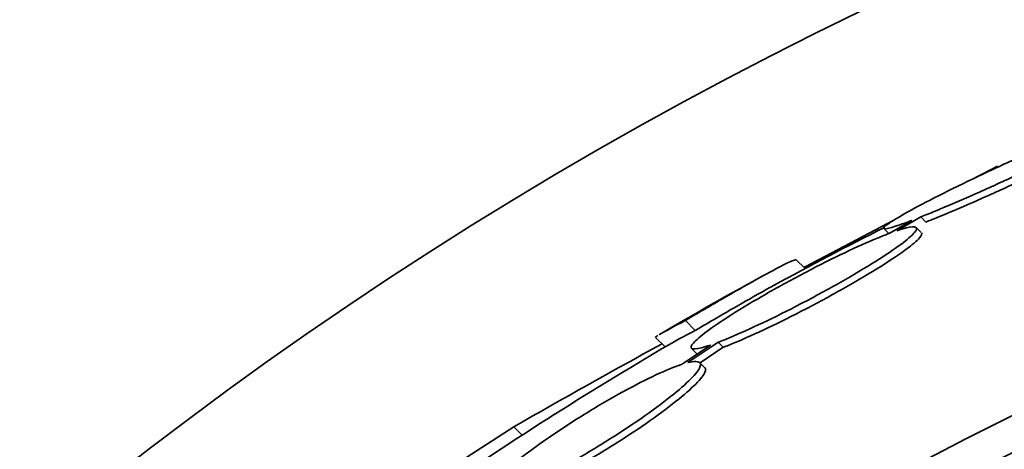
# Model space of a CAD drawing. Units: millimetres. Extents: x 0 to 1385, y 0 to 1190.
# Drawn here: x 652 to 659, y 726 to 730 of the extents above; entities that cross this region are included whole.
import ezdxf
from ezdxf import colors
from ezdxf.entities.mleader import LeaderData, LeaderLine
from ezdxf.math import Vec2, Vec3

# ---------------------------------------------------------------- set-up
doc = ezdxf.new("R2010")
doc.units = ezdxf.units.MM
doc.layers.add('DV1_Défaut', color=7, linetype='Continuous')
doc.layers.add('Défaut', color=7, linetype='Continuous')

# ---------------------------------------------------------------- blocks, each defined once
blk = doc.blocks.new('_DOT')
at = {"color": 0}
blk.add_line((0, 0), (-1, 0), dxfattribs=at)
at = {"color": 0, "const_width": 0.333}
blk.add_lwpolyline([(-0.1665, 0, 1), (0.1665, 0, 1)], format="xyb", close=True, dxfattribs=at)
blk = doc.blocks.new('SE')
at = {"layer": 'DV1_Défaut', "color": 7, "linetype": 'Continuous', "lineweight": 35}
for p, q in [((658.9457, 728.4651), (659.1162, 728.5542)), ((658.3754, 728.0782), (658.5506, 728.1792)), ((658.5506, 728.1792), (658.5881, 728.1417)), ((657.8024, 727.8672), (658.3526, 728.1549)), ((658.484, 728.1533), (658.3189, 728.0581)), ((658.5546, 728.0643), (658.517, 728.1019)), ((658.2801, 728.0939), (658.3181, 728.0559)), ((657.6988, 727.7994), (657.6312, 727.867)), ((657.8024, 727.8672), (657.8108, 727.8588)), ((656.8173, 727.4169), (656.8905, 727.3437)), ((656.5968, 727.2928), (656.6675, 727.222)), ((657.002, 727.2359), (656.7891, 727.093)), ((656.8349, 727.1063), (657.0582, 727.2561)), ((657.0582, 727.2561), (657.0951, 727.2192)), ((656.862, 727.2114), (656.8988, 727.1746)), ((656.9249, 727.1051), (657.0951, 727.2192)), ((656.9586, 727.0713), (656.9217, 727.1083))]:
    blk.add_line(p, q, dxfattribs=at)
at = {"layer": 'DV1_Défaut', "color": 7, "linetype": 'Continuous', "lineweight": 18}
blk.add_line((655.5541, 726.6341), (655.6154, 726.5728), dxfattribs=at)
at = {"layer": 'DV1_Défaut', "color": 7, "linetype": 'Continuous', "lineweight": 35}
for radius in [30, 26.8336, 26.5884, 26.5347, 26.3458, 23.9761]:
    blk.add_circle((671.1037, 702.6487), radius, dxfattribs=at)
for centre, radius, start, end in [((671.1037, 702.6487), 25.9056, 0, 122.70562), ((671.1037, 702.6487), 25.8505, 90.64183, 122.10653), ((671.1037, 702.6487), 28.5, 116.74147, 118.58884), ((706.4207, 636.1204), 103.8326, 117.919972, 117.989931), ((671.1037, 702.6487), 28.6, 118.64798, 120.41076), ((671.1037, 702.6487), 28.5, 120.35833, 124.62396), ((686.2617, 673.0656), 61.7457, 118.666669, 119.823052), ((670.0213, 704.0029), 26.8602, 122.58908, 132.17823)]:
    blk.add_arc(centre, radius, start, end, dxfattribs=at)
for points, knots in [([(658.5506, 728.1792), (658.5837, 728.1922), (658.6191, 728.2066), (658.6563, 728.2219), (658.7374, 728.2555), (658.8284, 728.2945), (658.9223, 728.3359), (659.021, 728.3794), (659.1255, 728.4267), (659.2275, 728.4741), (659.3314, 728.5223), (659.4356, 728.572), (659.5309, 728.6188), (659.6238, 728.6644), (659.711, 728.7086), (659.7835, 728.7471), (659.8518, 728.7833), (659.9092, 728.8155), (659.9494, 728.8404), (659.987, 728.8636), (660.0107, 728.8812), (660.0181, 728.8913), (660.0252, 728.901), (660.0176, 728.9042), (659.9961, 728.9007), (659.9745, 728.8972), (659.9384, 728.8869), (659.8914, 728.871), (659.8662, 728.8624), (659.8376, 728.8521), (659.8063, 728.8404), (659.7387, 728.8151), (659.657, 728.7825), (659.5687, 728.7455), (659.4805, 728.7086), (659.3833, 728.6664), (659.2847, 728.6223), (659.1827, 728.5766), (659.0765, 728.5276), (658.9747, 728.4793), (658.8727, 728.4308), (658.7722, 728.3816), (658.6826, 728.3362), (658.5964, 728.2926), (658.5178, 728.2511), (658.4549, 728.2161), (658.3959, 728.1834), (658.3489, 728.1553), (658.3189, 728.1347), (658.2906, 728.1154), (658.2766, 728.1022), (658.2782, 728.0964), (658.2798, 728.0907), (658.2961, 728.0918), (658.3255, 728.0995), (658.3553, 728.1072), (658.3993, 728.1219), (658.4535, 728.1419), (658.4634, 728.1455), (658.4735, 728.1493), (658.484, 728.1533)], [0, 0, 0, 0, 0.025643, 0.025643, 0.025643, 0.081826, 0.081826, 0.081826, 0.14092, 0.14092, 0.14092, 0.201157, 0.201157, 0.201157, 0.259923, 0.259923, 0.259923, 0.315191, 0.315191, 0.315191, 0.366825, 0.366825, 0.366825, 0.416445, 0.416445, 0.416445, 0.466288, 0.466288, 0.466288, 0.492778, 0.492778, 0.492778, 0.550685, 0.550685, 0.550685, 0.608462, 0.608462, 0.608462, 0.668264, 0.668264, 0.668264, 0.72829, 0.72829, 0.72829, 0.785984, 0.785984, 0.785984, 0.839995, 0.839995, 0.839995, 0.89089, 0.89089, 0.89089, 0.940511, 0.940511, 0.940511, 0.990942, 0.990942, 0.990942, 1, 1, 1, 1]), ([(658.5881, 728.1417), (658.6147, 728.1522), (658.6429, 728.1635), (658.6722, 728.1755), (658.7513, 728.2079), (658.8407, 728.2459), (658.9333, 728.2864), (659.0309, 728.3291), (659.1347, 728.3759), (659.2366, 728.4229), (659.3407, 728.4709), (659.4457, 728.5207), (659.5424, 728.5678), (659.6371, 728.6139), (659.7265, 728.6589), (659.8018, 728.6984), (659.8727, 728.7357), (659.9332, 728.7691), (659.9765, 728.7953), (660.017, 728.8198), (660.0437, 728.8387), (660.054, 728.8502), (660.0588, 728.8556), (660.0601, 728.8594), (660.0578, 728.8616)], [0, 0, 0, 0, 0.0532995, 0.0532995, 0.0532995, 0.1978109, 0.1978109, 0.1978109, 0.3501195, 0.3501195, 0.3501195, 0.5059545, 0.5059545, 0.5059545, 0.6585985, 0.6585985, 0.6585985, 0.8024674, 0.8024674, 0.8024674, 0.9367088, 0.9367088, 0.9367088, 1, 1, 1, 1]), ([(657.0582, 727.2561), (657.0854, 727.2664), (657.115, 727.2783), (657.1465, 727.2914), (657.2176, 727.321), (657.2998, 727.358), (657.3865, 727.3992), (657.4764, 727.442), (657.5737, 727.4906), (657.6704, 727.5411), (657.7683, 727.5922), (657.8684, 727.6467), (657.9621, 727.6999), (658.0538, 727.752), (658.142, 727.8044), (658.2182, 727.8524), (658.291, 727.8982), (658.3551, 727.9412), (658.404, 727.9774), (658.4505, 728.0118), (658.4847, 728.041), (658.5034, 728.0623), (658.5216, 728.083), (658.5256, 728.0969), (658.5154, 728.1029), (658.5052, 728.109), (658.4804, 728.1073), (658.4436, 728.0983), (658.4242, 728.0936), (658.4013, 728.0868), (658.3754, 728.0782)], [0, 0, 0, 0, 0.050311, 0.050311, 0.050311, 0.164294, 0.164294, 0.164294, 0.282601, 0.282601, 0.282601, 0.402362, 0.402362, 0.402362, 0.519671, 0.519671, 0.519671, 0.631665, 0.631665, 0.631665, 0.738216, 0.738216, 0.738216, 0.84175, 0.84175, 0.84175, 0.945712, 0.945712, 0.945712, 1, 1, 1, 1]), ([(658.3189, 728.0581), (658.2924, 728.0482), (658.2635, 728.0368), (658.2329, 728.0242), (658.1612, 727.9946), (658.0782, 727.9575), (657.9907, 727.9159), (657.9006, 727.8731), (657.8032, 727.8244), (657.7064, 727.7737), (657.6086, 727.7225), (657.5087, 727.6678), (657.4152, 727.6143), (657.3239, 727.562), (657.2361, 727.5094), (657.1602, 727.4612), (657.0877, 727.4153), (657.024, 727.3721), (656.9753, 727.3358), (656.9288, 727.3013), (656.8946, 727.272), (656.8759, 727.2507), (656.8577, 727.23), (656.8536, 727.2162), (656.8637, 727.2103), (656.8738, 727.2044), (656.8985, 727.2064), (656.9352, 727.2157), (656.9543, 727.2205), (656.9767, 727.2273), (657.002, 727.2359)], [0, 0, 0, 0, 0.048998, 0.048998, 0.048998, 0.164183, 0.164183, 0.164183, 0.28277, 0.28277, 0.28277, 0.402614, 0.402614, 0.402614, 0.519814, 0.519814, 0.519814, 0.631735, 0.631735, 0.631735, 0.738423, 0.738423, 0.738423, 0.84225, 0.84225, 0.84225, 0.946482, 0.946482, 0.946482, 1, 1, 1, 1]), ([(657.0951, 727.2192), (657.1223, 727.2295), (657.1519, 727.2413), (657.1834, 727.2544), (657.2545, 727.2839), (657.3367, 727.3208), (657.4234, 727.362), (657.5134, 727.4048), (657.6107, 727.4533), (657.7075, 727.5038), (657.8055, 727.5548), (657.9057, 727.6093), (657.9994, 727.6625), (658.0912, 727.7145), (658.1794, 727.767), (658.2557, 727.8149), (658.3285, 727.8607), (658.3926, 727.9037), (658.4415, 727.9398), (658.4881, 727.9742), (658.5223, 728.0034), (658.541, 728.0247), (658.5574, 728.0435), (658.5622, 728.0567), (658.5554, 728.0635)], [0, 0, 0, 0, 0.060389, 0.060389, 0.060389, 0.197399, 0.197399, 0.197399, 0.339624, 0.339624, 0.339624, 0.483609, 0.483609, 0.483609, 0.624637, 0.624637, 0.624637, 0.759251, 0.759251, 0.759251, 0.887298, 0.887298, 0.887298, 1, 1, 1, 1]), ([(656.8173, 727.4169), (656.9266, 727.4815), (657.0274, 727.5404), (657.2122, 727.6469), (657.296, 727.6944), (657.4366, 727.7722), (657.4955, 727.8036), (657.583, 727.8478), (657.612, 727.8607), (657.6301, 727.8652), (657.6328, 727.8653), (657.6339, 727.8643)], [0, 0, 0, 0, 0.231057, 0.231057, 0.462113, 0.462113, 0.69317, 0.69317, 0.924226, 0.924226, 1, 1, 1, 1]), ([(656.8905, 727.3437), (656.9999, 727.4082), (657.1007, 727.467), (657.2857, 727.5733), (657.3696, 727.6207), (657.4548, 727.6678), (657.4691, 727.6756), (657.4829, 727.6831)], [0, 0, 0, 0, 0.452366, 0.452366, 0.904733, 0.904733, 1, 1, 1, 1]), ([(656.623, 727.3118), (656.625, 727.313), (656.627, 727.3142), (656.6644, 727.3357), (656.7281, 727.3702), (656.8173, 727.4169)], [0, 0, 0, 0, 0.058696, 0.058696, 1, 1, 1, 1]), ([(656.5963, 727.2933), (656.5959, 727.2936), (656.5963, 727.2943), (656.5999, 727.2975), (656.6056, 727.3014), (656.6146, 727.3068)], [0, 0, 0, 0, 0.31732, 0.31732, 1, 1, 1, 1]), ([(656.6961, 727.2387), (656.698, 727.2399), (656.7001, 727.2411), (656.7375, 727.2626), (656.8013, 727.297), (656.8905, 727.3437)], [0, 0, 0, 0, 0.05864, 0.05864, 1, 1, 1, 1]), ([(656.7891, 727.093), (656.7761, 727.0887), (656.7624, 727.0839), (656.7478, 727.0785), (656.6908, 727.0572), (656.6212, 727.0266), (656.5448, 726.9892), (656.4669, 726.9511), (656.3797, 726.9049), (656.2905, 726.8544), (656.2006, 726.8035), (656.106, 726.7467), (656.0148, 726.6889), (655.9251, 726.632), (655.8361, 726.5725), (655.7558, 726.5156), (655.6781, 726.4605), (655.6063, 726.4063), (655.5471, 726.3578), (655.4898, 726.311), (655.4426, 726.2682), (655.4097, 726.2332), (655.3774, 726.1989), (655.3579, 726.1711), (655.3526, 726.152), (655.3473, 726.1329), (655.3561, 726.122), (655.3779, 726.1199), (655.3929, 726.1185), (655.4143, 726.1212), (655.4411, 726.1278)], [0, 0, 0, 0, 0.028908, 0.028908, 0.028908, 0.143508, 0.143508, 0.143508, 0.260502, 0.260502, 0.260502, 0.378348, 0.378348, 0.378348, 0.494256, 0.494256, 0.494256, 0.60635, 0.60635, 0.60635, 0.714617, 0.714617, 0.714617, 0.820736, 0.820736, 0.820736, 0.92713, 0.92713, 0.92713, 1, 1, 1, 1]), ([(655.4861, 726.1408), (655.5061, 726.1474), (655.5282, 726.1554), (655.552, 726.1647), (655.6115, 726.1881), (655.683, 726.2206), (655.7608, 726.2595), (655.8405, 726.2993), (655.9291, 726.347), (656.0192, 726.3985), (656.1098, 726.4504), (656.2046, 726.5077), (656.2953, 726.5657), (656.3845, 726.6226), (656.4723, 726.6817), (656.5509, 726.7379), (656.6268, 726.7922), (656.6962, 726.8453), (656.7528, 726.8924), (656.8074, 726.9379), (656.8515, 726.9791), (656.8813, 727.0123), (656.9105, 727.045), (656.9267, 727.071), (656.9288, 727.0883), (656.9309, 727.1057), (656.9188, 727.1148), (656.8939, 727.1151), (656.8788, 727.1153), (656.8589, 727.1123), (656.8349, 727.1063)], [0, 0, 0, 0, 0.045214, 0.045214, 0.045214, 0.158699, 0.158699, 0.158699, 0.275117, 0.275117, 0.275117, 0.392197, 0.392197, 0.392197, 0.507167, 0.507167, 0.507167, 0.618202, 0.618202, 0.618202, 0.725418, 0.725418, 0.725418, 0.830667, 0.830667, 0.830667, 0.936493, 0.936493, 0.936493, 1, 1, 1, 1]), ([(655.5226, 726.1043), (655.5426, 726.1108), (655.5647, 726.1188), (655.5885, 726.1282), (655.648, 726.1516), (655.7195, 726.184), (655.7974, 726.2228), (655.8772, 726.2626), (655.9658, 726.3102), (656.0559, 726.3618), (656.1466, 726.4136), (656.2414, 726.4709), (656.3322, 726.5288), (656.4214, 726.5857), (656.5093, 726.6448), (656.5879, 726.701), (656.6638, 726.7553), (656.7333, 726.8084), (656.7898, 726.8554), (656.8444, 726.9009), (656.8885, 726.9421), (656.9183, 726.9754), (656.9475, 727.008), (656.9637, 727.034), (656.9657, 727.0514), (656.9667, 727.059), (656.9648, 727.065), (656.9604, 727.0694)], [0, 0, 0, 0, 0.0515234, 0.0515234, 0.0515234, 0.180925, 0.180925, 0.180925, 0.3136844, 0.3136844, 0.3136844, 0.4472015, 0.4472015, 0.4472015, 0.5783042, 0.5783042, 0.5783042, 0.704903, 0.704903, 0.704903, 0.8271323, 0.8271323, 0.8271323, 0.9471102, 0.9471102, 0.9471102, 1, 1, 1, 1])]:
    blk.add_open_spline(points, degree=3, knots=knots, dxfattribs=at)

msp = doc.modelspace()

# ---------------------------------------------------------------- block references
at = {"layer": 'Défaut'}
msp.add_blockref('SE', (0, 0), dxfattribs=at)

# ---------------------------------------------------------------- leaders
at = {"layer": 'Défaut', "color": 7, "linetype": 'Continuous', "lineweight": 18}
ml = msp.add_multileader_mtext('Standard', dxfattribs=at)
ml.set_content('{\\pxsm0.9;\\fSolid Edge ISO|b1||i0||c0|p34;\\W1.;21/02/2017\\P}', color=256)
ml.set_leader_properties()
ml.set_arrow_properties(name='DOT')
ml.build(insert=Vec2(0, 0))
ml.multileader.update_dxf_attribs({"leader_type": 0, "dogleg_length": 0, "arrow_head_size": 12})
ctx = ml.context
ctx.base_point, ctx.char_height, ctx.arrow_head_size, ctx.landing_gap_size = Vec3(1114.3167, 1182.6239), 12, 12, 4.2
notes = []
notes.append((ctx, [(0, (0, 0, 0), (0, 0), (1, 0), 1, [])]))
ctx.mtext.insert = Vec3(1116.3167, 1188.7441)
for ctx, leaders in notes:
    for number, flags, end, landing, length, lines in leaders:
        leader = LeaderData()
        leader.index, (leader.has_last_leader_line, leader.has_dogleg_vector, leader.attachment_direction) = number, flags
        leader.last_leader_point, leader.dogleg_vector, leader.dogleg_length = Vec3(end), Vec3(landing), length
        for number, points, colour, breaks in lines:
            line = LeaderLine()
            line.index, line.vertices, line.color, line.breaks = number, Vec3.list(points), colors.encode_raw_color(colour), breaks
            leader.lines.append(line)
        ctx.leaders.append(leader)

doc.saveas('drawing.dxf')
